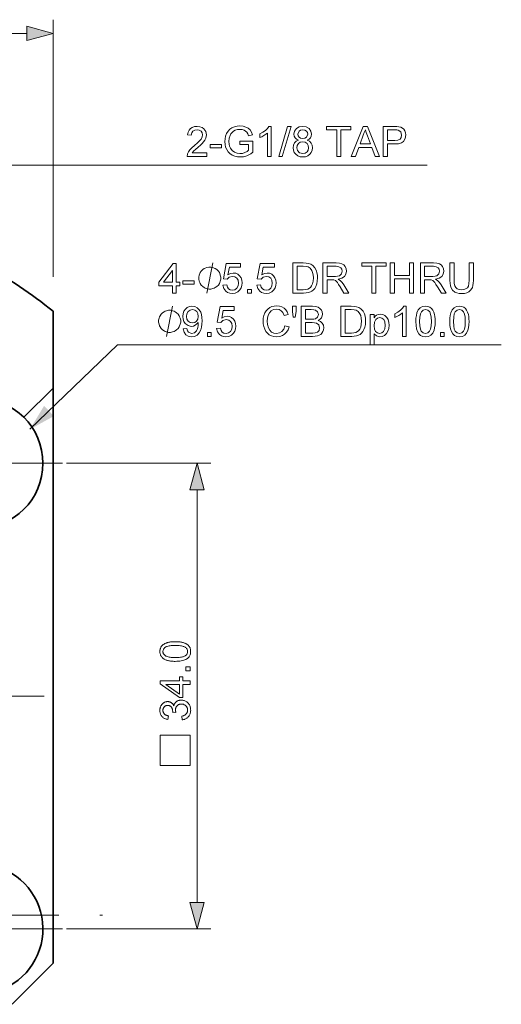
# Model space of a CAD drawing. Extents: x 8 to 406, y 8 to 280.
# Drawn here: x 213 to 248, y 94 to 166 of the extents above; entities that cross this region are included whole.
import ezdxf

# ---------------------------------------------------------------- set-up
doc = ezdxf.new("R2010")
doc.units = 0
doc.linetypes.add('DASHDOT', pattern=[18.5, 12, -3, 0.5, -3])

msp = doc.modelspace()

# ---------------------------------------------------------------- linework, layer by layer
at = {"color": 7, "lineweight": 13, "ltscale": 0.469238}
msp.add_line((215.667, 147.337), (215.667, 166.106), dxfattribs=at)
at = {"color": 7, "lineweight": 13}
for p, q in [((172.599, 165.106), (213.735, 165.106)), ((226.167, 101.646), (226.167, 131.782))]:
    msp.add_line(p, q, dxfattribs=at)
at = {"color": 7, "lineweight": 35, "ltscale": 0.140062}
msp.add_line((215.667, 144.817), (215.667, 139.214), dxfattribs=at)
at = {"color": 7, "lineweight": 35, "ltscale": 0.075704}
msp.add_line((213.526, 137.073), (215.667, 139.214), dxfattribs=at)
at = {"color": 7, "lineweight": 35}
msp.add_line((215.667, 139.214), (215.667, 97.214), dxfattribs=at)
at = {"color": 7, "linetype": 'DASHDOT', "lineweight": 13, "ltscale": 0.30875}
for p, q in [((216.342, 133.714), (203.992, 133.714)), ((216.342, 99.714), (203.992, 99.714))]:
    msp.add_line(p, q, dxfattribs=at)
at = {"color": 7, "lineweight": 13, "ltscale": 0.263123}
for p, q in [((216.642, 133.714), (227.167, 133.714)), ((216.642, 99.714), (227.167, 99.714))]:
    msp.add_line(p, q, dxfattribs=at)
at = {"color": 7, "linetype": 'DASHDOT', "lineweight": 13}
for p, q in [((215.02, 116.714), (171.313, 116.714)), ((167.067, 100.714), (219.267, 100.714))]:
    msp.add_line(p, q, dxfattribs=at)
at = {"color": 7, "lineweight": 35, "ltscale": 0.106066}
msp.add_line((215.667, 97.214), (212.667, 94.214), dxfattribs=at)
at = {"color": 7, "lineweight": 13}
for points in [[(213.735, 164.589), (215.667, 165.106), (213.735, 165.624)], [(226.883, 156.389), (226.883, 156.114), (225.447, 156.114), (225.477, 156.307), (225.545, 156.457), (225.645, 156.603), (225.789, 156.756), (225.988, 156.927), (226.197, 157.112), (226.354, 157.266), (226.459, 157.391), (226.548, 157.552), (226.577, 157.707), (226.549, 157.848), (226.465, 157.965), (226.336, 158.044), (226.173, 158.07), (226.002, 158.043), (225.868, 157.965), (225.782, 157.839), (225.752, 157.673), (225.477, 157.703), (225.513, 157.886), (225.584, 158.038), (225.688, 158.158), (225.824, 158.245), (225.987, 158.297), (226.179, 158.314), (226.372, 158.295), (226.536, 158.237), (226.671, 158.14), (226.807, 157.944), (226.852, 157.706), (226.84, 157.576), (226.803, 157.448), (226.738, 157.318), (226.64, 157.181), (226.545, 157.077), (226.414, 156.95), (226.246, 156.801), (226.047, 156.635), (225.93, 156.532), (225.805, 156.389)], [(229.297, 157), (229.297, 157.245), (230.244, 157.245), (230.244, 156.427), (230.099, 156.323), (229.95, 156.237), (229.799, 156.17), (229.566, 156.105), (229.328, 156.084), (229.117, 156.099), (228.919, 156.145), (228.735, 156.222), (228.572, 156.327), (228.438, 156.46), (228.333, 156.621), (228.257, 156.801), (228.212, 156.996), (228.197, 157.204), (228.212, 157.412), (228.257, 157.611), (228.332, 157.8), (228.435, 157.968), (228.564, 158.105), (228.72, 158.211), (228.898, 158.285), (229.092, 158.33), (229.304, 158.345), (229.532, 158.326), (229.737, 158.269), (229.91, 158.178), (230.041, 158.056), (230.138, 157.9), (230.209, 157.702), (229.928, 157.63), (229.873, 157.779), (229.806, 157.891), (229.718, 157.977), (229.598, 158.043), (229.455, 158.086), (229.298, 158.1), (229.113, 158.085), (228.956, 158.039), (228.826, 157.969), (228.723, 157.879), (228.644, 157.774), (228.585, 157.66), (228.523, 157.446), (228.502, 157.215), (228.513, 157.029), (228.547, 156.864), (228.603, 156.72), (228.726, 156.547), (228.895, 156.425), (229.093, 156.352), (229.302, 156.328), (229.487, 156.347), (229.668, 156.405), (229.825, 156.484), (229.938, 156.569), (229.938, 157)], [(231.588, 156.114), (231.313, 156.114), (231.313, 157.829), (231.199, 157.736), (231.053, 157.643), (230.9, 157.562), (230.763, 157.504), (230.763, 157.764), (230.98, 157.882), (231.167, 158.021), (231.314, 158.17), (231.411, 158.314), (231.588, 158.314)], [(232.138, 156.114), (232.78, 158.314), (233.033, 158.314), (232.392, 156.114)], [(233.577, 157.314), (233.431, 157.387), (233.328, 157.487), (233.267, 157.61), (233.247, 157.756), (233.291, 157.973), (233.421, 158.153), (233.624, 158.274), (233.885, 158.314), (234.147, 158.273), (234.353, 158.15), (234.486, 157.967), (234.53, 157.748), (234.51, 157.607), (234.45, 157.486), (234.35, 157.387), (234.208, 157.314), (234.373, 157.227), (234.493, 157.101), (234.567, 156.939), (234.592, 156.75), (234.57, 156.572), (234.505, 156.414), (234.398, 156.276), (234.255, 156.169), (234.086, 156.105), (233.889, 156.084), (233.692, 156.105), (233.522, 156.169), (233.38, 156.276), (233.272, 156.415), (233.207, 156.576), (233.186, 156.757), (233.211, 156.954), (233.288, 157.116), (233.411, 157.238)], [(236.364, 156.114), (236.364, 158.07), (235.63, 158.07), (235.63, 158.314), (237.403, 158.314), (237.403, 158.07), (236.669, 158.07), (236.669, 156.114)], [(237.416, 156.114), (238.288, 158.314), (238.625, 158.314), (239.498, 156.114), (239.175, 156.114), (238.928, 156.786), (237.985, 156.786), (237.739, 156.114)], [(239.76, 156.114), (239.76, 158.314), (240.576, 158.314), (240.766, 158.309), (240.905, 158.294), (241.051, 158.255), (241.171, 158.193), (241.268, 158.103), (241.345, 157.984), (241.394, 157.843), (241.41, 157.689), (241.367, 157.434), (241.237, 157.222), (241.091, 157.116), (240.883, 157.052), (240.612, 157.031), (240.066, 157.031), (240.066, 156.114)], [(233.522, 157.758), (233.546, 157.626), (233.617, 157.52), (233.734, 157.451), (233.892, 157.428), (234.047, 157.451), (234.161, 157.52), (234.255, 157.743), (234.231, 157.871), (234.158, 157.976), (234.042, 158.046), (233.889, 158.07), (233.735, 158.047), (233.619, 157.978)], [(238.075, 157.031), (238.838, 157.031), (238.621, 157.624), (238.529, 157.874), (238.457, 158.07), (238.383, 157.868), (238.307, 157.663)], [(240.066, 157.275), (240.609, 157.275), (240.839, 157.302), (240.991, 157.382), (241.076, 157.509), (241.105, 157.68), (241.038, 157.919), (240.863, 158.05), (240.763, 158.065), (240.603, 158.07), (240.066, 158.07)], [(227.127, 156.756), (227.127, 157), (227.952, 157), (227.952, 156.756)], [(233.461, 156.76), (233.506, 156.546), (233.661, 156.385), (233.891, 156.328), (234.069, 156.358), (234.204, 156.448), (234.288, 156.584), (234.316, 156.752), (234.287, 156.923), (234.2, 157.061), (234.063, 157.153), (233.882, 157.184), (233.706, 157.153), (233.573, 157.063), (233.489, 156.927)], [(224.369, 146.142), (224.369, 146.662), (223.391, 146.662), (223.391, 146.937), (224.43, 148.312), (224.644, 148.312), (224.644, 146.937), (224.919, 146.937), (224.919, 146.662), (224.644, 146.662), (224.644, 146.142)], [(228.06, 146.723), (228.335, 146.753), (228.384, 146.58), (228.468, 146.456), (228.588, 146.381), (228.743, 146.356), (228.93, 146.392), (229.072, 146.499), (229.161, 146.666), (229.19, 146.879), (229.163, 147.08), (229.079, 147.234), (228.94, 147.332), (228.745, 147.364), (228.514, 147.305), (228.365, 147.15), (228.09, 147.181), (228.304, 148.312), (229.343, 148.312), (229.343, 148.037), (228.531, 148.037), (228.426, 147.467), (228.618, 147.573), (228.819, 147.609), (228.991, 147.587), (229.144, 147.52), (229.278, 147.409), (229.382, 147.263), (229.445, 147.092), (229.465, 146.896), (229.447, 146.705), (229.391, 146.533), (229.298, 146.379), (229.145, 146.23), (228.96, 146.141), (228.741, 146.112), (228.56, 146.13), (228.403, 146.186), (228.269, 146.279), (228.125, 146.474)], [(230.535, 146.723), (230.81, 146.753), (230.859, 146.58), (230.943, 146.456), (231.063, 146.381), (231.218, 146.356), (231.405, 146.392), (231.547, 146.499), (231.636, 146.666), (231.665, 146.879), (231.638, 147.08), (231.554, 147.234), (231.415, 147.332), (231.22, 147.364), (230.989, 147.305), (230.84, 147.15), (230.565, 147.181), (230.779, 148.312), (231.818, 148.312), (231.818, 148.037), (231.006, 148.037), (230.901, 147.467), (231.093, 147.573), (231.294, 147.609), (231.466, 147.587), (231.619, 147.52), (231.753, 147.409), (231.857, 147.263), (231.92, 147.092), (231.94, 146.896), (231.922, 146.705), (231.866, 146.533), (231.773, 146.379), (231.62, 146.23), (231.435, 146.141), (231.216, 146.112), (231.035, 146.13), (230.878, 146.186), (230.744, 146.279), (230.6, 146.474)], [(233.163, 146.142), (233.163, 148.342), (233.914, 148.342), (234.138, 148.334), (234.302, 148.311), (234.476, 148.249), (234.622, 148.153), (234.773, 147.986), (234.88, 147.777), (234.927, 147.617), (234.956, 147.443), (234.965, 147.254), (234.951, 147.018), (234.907, 146.81), (234.841, 146.633), (234.759, 146.489), (234.664, 146.376), (234.56, 146.29), (234.441, 146.226), (234.3, 146.18), (234.136, 146.151), (233.949, 146.142)], [(235.363, 146.142), (235.363, 148.342), (236.324, 148.342), (236.572, 148.327), (236.752, 148.283), (236.884, 148.202), (236.986, 148.075), (237.052, 147.918), (237.074, 147.745), (237.037, 147.531), (236.929, 147.353), (236.744, 147.223), (236.48, 147.15), (236.65, 147.041), (236.769, 146.908), (236.882, 146.745), (237.248, 146.142), (236.896, 146.142), (236.617, 146.603), (236.505, 146.779), (236.416, 146.909), (236.274, 147.054), (236.147, 147.11), (235.991, 147.12), (235.668, 147.12), (235.668, 146.142)], [(238.928, 146.142), (238.928, 148.098), (238.195, 148.098), (238.195, 148.342), (239.967, 148.342), (239.967, 148.098), (239.234, 148.098), (239.234, 146.142)], [(240.273, 146.142), (240.273, 148.342), (240.578, 148.342), (240.578, 147.425), (241.678, 147.425), (241.678, 148.342), (241.984, 148.342), (241.984, 146.142), (241.678, 146.142), (241.678, 147.181), (240.578, 147.181), (240.578, 146.142)], [(242.473, 146.142), (242.473, 148.342), (243.434, 148.342), (243.682, 148.327), (243.862, 148.283), (243.994, 148.202), (244.096, 148.075), (244.162, 147.918), (244.184, 147.745), (244.147, 147.531), (244.039, 147.353), (243.854, 147.223), (243.59, 147.15), (243.76, 147.041), (243.879, 146.908), (243.992, 146.745), (244.357, 146.142), (244.006, 146.142), (243.727, 146.603), (243.615, 146.779), (243.526, 146.909), (243.384, 147.054), (243.257, 147.11), (243.101, 147.12), (242.778, 147.12), (242.778, 146.142)], [(246.038, 148.342), (246.344, 148.342), (246.344, 147.075), (246.335, 146.87), (246.311, 146.695), (246.269, 146.55), (246.165, 146.374), (246.001, 146.234), (245.859, 146.166), (245.69, 146.125), (245.493, 146.112), (245.302, 146.123), (245.135, 146.159), (244.993, 146.218), (244.826, 146.348), (244.716, 146.525), (244.669, 146.676), (244.642, 146.859), (244.632, 147.075), (244.632, 148.342), (244.938, 148.342), (244.938, 147.085), (244.951, 146.838), (244.989, 146.667), (245.059, 146.548), (245.165, 146.459), (245.303, 146.405), (245.468, 146.387), (245.732, 146.423), (245.907, 146.531), (245.98, 146.656), (246.023, 146.841), (246.038, 147.085)], [(224.369, 146.937), (224.369, 147.785), (223.728, 146.937)], [(227.907, 147.242), (227.907, 147.315), (227.87, 147.462), (227.834, 147.572), (227.797, 147.645), (227.724, 147.755), (227.614, 147.865), (227.504, 147.939), (227.43, 147.975), (227.32, 148.012), (227.174, 148.049), (227.1, 148.049), (227.027, 148.049), (226.88, 148.012), (226.77, 147.975), (226.697, 147.939), (226.587, 147.865), (226.477, 147.755), (226.404, 147.645), (226.367, 147.572), (226.33, 147.462), (226.294, 147.315), (226.294, 147.242), (226.294, 147.169), (226.33, 147.022), (226.367, 146.912), (226.404, 146.839), (226.477, 146.729), (226.587, 146.619), (226.697, 146.545), (226.77, 146.509), (226.88, 146.472), (227.027, 146.435), (227.1, 146.435), (227.174, 146.435), (227.32, 146.472), (227.43, 146.509), (227.504, 146.545), (227.614, 146.619), (227.724, 146.729), (227.797, 146.839), (227.834, 146.912), (227.87, 147.022), (227.907, 147.169)], [(233.468, 146.387), (233.924, 146.387), (234.113, 146.397), (234.256, 146.428), (234.447, 146.544), (234.537, 146.667), (234.604, 146.827), (234.646, 147.024), (234.66, 147.259), (234.648, 147.475), (234.611, 147.655), (234.55, 147.799), (234.428, 147.957), (234.283, 148.052), (234.134, 148.086), (233.917, 148.098), (233.468, 148.098)], [(235.668, 147.364), (236.267, 147.364), (236.436, 147.375), (236.561, 147.406), (236.715, 147.539), (236.768, 147.738), (236.742, 147.881), (236.664, 147.996), (236.53, 148.072), (236.335, 148.098), (235.668, 148.098)], [(242.778, 147.364), (243.377, 147.364), (243.546, 147.375), (243.67, 147.406), (243.825, 147.539), (243.878, 147.738), (243.852, 147.881), (243.774, 147.996), (243.64, 148.072), (243.445, 148.098), (242.778, 148.098)], [(225.133, 146.784), (225.133, 147.028), (225.958, 147.028), (225.958, 146.784)], [(229.863, 146.142), (229.863, 146.417), (230.138, 146.417), (230.138, 146.142)], [(224.974, 144.083), (224.974, 144.156), (224.937, 144.303), (224.9, 144.413), (224.864, 144.486), (224.79, 144.596), (224.68, 144.706), (224.57, 144.78), (224.497, 144.816), (224.387, 144.853), (224.24, 144.89), (224.167, 144.89), (224.094, 144.89), (223.947, 144.853), (223.837, 144.816), (223.764, 144.78), (223.654, 144.706), (223.544, 144.596), (223.47, 144.486), (223.434, 144.413), (223.397, 144.303), (223.36, 144.156), (223.36, 144.083), (223.36, 144.01), (223.397, 143.863), (223.434, 143.753), (223.47, 143.68), (223.544, 143.57), (223.654, 143.46), (223.764, 143.386), (223.837, 143.35), (223.947, 143.313), (224.094, 143.276), (224.167, 143.276), (224.24, 143.276), (224.387, 143.313), (224.497, 143.35), (224.57, 143.386), (224.68, 143.46), (224.79, 143.57), (224.864, 143.68), (224.9, 143.753), (224.937, 143.863), (224.974, 144.01)], [(225.157, 143.533), (225.432, 143.564), (225.477, 143.397), (225.551, 143.284), (225.775, 143.197), (225.989, 143.25), (226.133, 143.391), (226.179, 143.495), (226.22, 143.631), (226.249, 143.787), (226.259, 143.951), (226.257, 144.004), (226.165, 143.888), (226.044, 143.796), (225.904, 143.736), (225.752, 143.716), (225.51, 143.766), (225.308, 143.915), (225.207, 144.061), (225.147, 144.236), (225.127, 144.438), (225.148, 144.648), (225.212, 144.828), (225.318, 144.979), (225.457, 145.092), (225.617, 145.16), (225.799, 145.183), (225.998, 145.154), (226.18, 145.068), (226.332, 144.929), (226.442, 144.741), (226.492, 144.579), (226.522, 144.374), (226.532, 144.127), (226.522, 143.866), (226.492, 143.644), (226.443, 143.46), (226.331, 143.241), (226.176, 143.082), (225.984, 142.985), (225.762, 142.953), (225.532, 142.991), (225.35, 143.105), (225.221, 143.288)], [(226.257, 144.445), (226.229, 144.648), (226.143, 144.805), (226.01, 144.905), (225.842, 144.939), (225.666, 144.903), (225.525, 144.795), (225.433, 144.63), (225.402, 144.423), (225.431, 144.237), (225.519, 144.089), (225.656, 143.993), (225.835, 143.961), (226.003, 143.993), (226.138, 144.089), (226.227, 144.242)], [(227.602, 143.564), (227.877, 143.594), (227.925, 143.421), (228.01, 143.297), (228.13, 143.222), (228.284, 143.197), (228.472, 143.233), (228.613, 143.34), (228.702, 143.507), (228.732, 143.72), (228.704, 143.921), (228.621, 144.075), (228.481, 144.173), (228.287, 144.205), (228.056, 144.146), (227.907, 143.991), (227.632, 144.022), (227.846, 145.153), (228.885, 145.153), (228.885, 144.878), (228.073, 144.878), (227.968, 144.308), (228.16, 144.414), (228.361, 144.45), (228.533, 144.428), (228.686, 144.361), (228.82, 144.25), (228.924, 144.104), (228.986, 143.933), (229.007, 143.737), (228.988, 143.546), (228.933, 143.374), (228.84, 143.22), (228.687, 143.071), (228.502, 142.982), (228.283, 142.953), (228.102, 142.971), (227.944, 143.027), (227.811, 143.12), (227.667, 143.315)], [(232.582, 143.755), (232.888, 143.682), (232.812, 143.464), (232.705, 143.283), (232.567, 143.139), (232.401, 143.036), (232.212, 142.973), (232.001, 142.953), (231.784, 142.969), (231.596, 143.017), (231.437, 143.097), (231.304, 143.207), (231.194, 143.346), (231.107, 143.513), (231.044, 143.7), (231.006, 143.895), (230.993, 144.099), (231.007, 144.318), (231.049, 144.516), (231.12, 144.695), (231.216, 144.851), (231.335, 144.98), (231.479, 145.082), (231.639, 145.155), (231.81, 145.199), (231.992, 145.214), (232.192, 145.195), (232.37, 145.14), (232.525, 145.047), (232.655, 144.921), (232.755, 144.765), (232.827, 144.579), (232.521, 144.511), (232.434, 144.718), (232.315, 144.86), (232.163, 144.942), (231.977, 144.969), (231.761, 144.939), (231.584, 144.848), (231.45, 144.706), (231.363, 144.522), (231.315, 144.315), (231.299, 144.101), (231.318, 143.839), (231.376, 143.612), (231.475, 143.43), (231.617, 143.3), (231.788, 143.223), (231.972, 143.197), (232.186, 143.232), (232.364, 143.338), (232.499, 143.512)], [(233.194, 144.389), (233.132, 144.808), (233.132, 145.183), (233.407, 145.183), (233.407, 144.808), (233.343, 144.389)], [(233.774, 142.983), (233.774, 145.183), (234.601, 145.183), (234.829, 145.166), (235.007, 145.116), (235.143, 145.03), (235.246, 144.908), (235.311, 144.765), (235.332, 144.615), (235.312, 144.477), (235.251, 144.347), (235.149, 144.234), (235.006, 144.144), (235.184, 144.066), (235.316, 143.946), (235.397, 143.794), (235.424, 143.616), (235.408, 143.468), (235.359, 143.331), (235.286, 143.214), (235.199, 143.128), (235.091, 143.065), (234.959, 143.02), (234.799, 142.992), (234.607, 142.983)], [(234.079, 144.236), (234.541, 144.236), (234.702, 144.243), (234.81, 144.263), (234.972, 144.379), (235.027, 144.582), (234.976, 144.786), (234.83, 144.906), (234.702, 144.931), (234.506, 144.939), (234.079, 144.939)], [(236.677, 142.983), (236.677, 145.183), (237.428, 145.183), (237.652, 145.175), (237.816, 145.152), (237.989, 145.091), (238.136, 144.994), (238.287, 144.827), (238.394, 144.618), (238.441, 144.458), (238.47, 144.284), (238.479, 144.095), (238.465, 143.859), (238.421, 143.651), (238.355, 143.474), (238.273, 143.33), (238.178, 143.217), (238.074, 143.131), (237.955, 143.067), (237.814, 143.021), (237.65, 142.993), (237.463, 142.983)], [(236.982, 143.228), (237.438, 143.228), (237.627, 143.238), (237.77, 143.269), (237.961, 143.385), (238.051, 143.508), (238.118, 143.668), (238.16, 143.865), (238.174, 144.1), (238.162, 144.316), (238.125, 144.496), (238.064, 144.64), (237.942, 144.798), (237.797, 144.893), (237.648, 144.927), (237.431, 144.939), (236.982, 144.939)], [(238.815, 142.372), (238.815, 144.572), (239.09, 144.572), (239.09, 144.329), (239.18, 144.448), (239.28, 144.534), (239.398, 144.585), (239.537, 144.603), (239.723, 144.577), (239.886, 144.499), (240.018, 144.373), (240.114, 144.205), (240.171, 144.006), (240.19, 143.79), (240.169, 143.559), (240.104, 143.353), (239.997, 143.182), (239.852, 143.056), (239.682, 142.978), (239.504, 142.953), (239.265, 143.015), (239.09, 143.174), (239.09, 142.372)], [(241.443, 142.983), (241.168, 142.983), (241.168, 144.698), (241.053, 144.605), (240.908, 144.512), (240.755, 144.431), (240.618, 144.373), (240.618, 144.633), (240.834, 144.75), (241.022, 144.89), (241.169, 145.039), (241.266, 145.183), (241.443, 145.183)], [(242.146, 144.067), (242.155, 144.309), (242.181, 144.52), (242.225, 144.698), (242.323, 144.911), (242.458, 145.063), (242.634, 145.153), (242.849, 145.183), (243.013, 145.165), (243.161, 145.112), (243.284, 145.026), (243.377, 144.908), (243.447, 144.76), (243.503, 144.583), (243.53, 144.441), (243.546, 144.269), (243.552, 144.067), (243.543, 143.826), (243.517, 143.617), (243.474, 143.439), (243.377, 143.226), (243.241, 143.074), (243.065, 142.983), (242.849, 142.953), (242.656, 142.976), (242.493, 143.046), (242.359, 143.164), (242.266, 143.328), (242.199, 143.534), (242.159, 143.78)], [(242.421, 144.068), (242.435, 143.75), (242.476, 143.515), (242.544, 143.363), (242.682, 143.239), (242.849, 143.197), (243.015, 143.239), (243.153, 143.364), (243.222, 143.516), (243.263, 143.751), (243.277, 144.068), (243.263, 144.379), (243.223, 144.611), (243.157, 144.766), (243.019, 144.895), (242.846, 144.939), (242.681, 144.901), (242.549, 144.786), (242.478, 144.62), (242.435, 144.38)], [(244.621, 144.067), (244.63, 144.309), (244.656, 144.52), (244.7, 144.698), (244.798, 144.911), (244.933, 145.063), (245.109, 145.153), (245.324, 145.183), (245.488, 145.165), (245.636, 145.112), (245.759, 145.026), (245.852, 144.908), (245.922, 144.76), (245.978, 144.583), (246.005, 144.441), (246.021, 144.269), (246.027, 144.067), (246.018, 143.826), (245.992, 143.617), (245.949, 143.439), (245.852, 143.226), (245.716, 143.074), (245.54, 142.983), (245.324, 142.953), (245.131, 142.976), (244.968, 143.046), (244.834, 143.164), (244.741, 143.328), (244.674, 143.534), (244.634, 143.78)], [(244.896, 144.068), (244.91, 143.75), (244.951, 143.515), (245.019, 143.363), (245.157, 143.239), (245.324, 143.197), (245.49, 143.239), (245.628, 143.364), (245.697, 143.516), (245.738, 143.751), (245.752, 144.068), (245.738, 144.379), (245.698, 144.611), (245.632, 144.766), (245.494, 144.895), (245.321, 144.939), (245.156, 144.901), (245.024, 144.786), (244.953, 144.62), (244.91, 144.38)], [(234.079, 143.228), (234.612, 143.228), (234.805, 143.238), (234.968, 143.299), (235.076, 143.422), (235.118, 143.61), (235.056, 143.825), (234.885, 143.954), (234.753, 143.982), (234.573, 143.991), (234.079, 143.991)], [(239.09, 143.764), (239.12, 143.512), (239.21, 143.336), (239.341, 143.232), (239.498, 143.197), (239.658, 143.233), (239.793, 143.34), (239.885, 143.523), (239.915, 143.785), (239.885, 144.036), (239.796, 144.215), (239.664, 144.322), (239.51, 144.358), (239.354, 144.32), (239.217, 144.206), (239.122, 144.02)], [(226.929, 142.983), (226.929, 143.258), (227.204, 143.258), (227.204, 142.983)], [(243.949, 142.983), (243.949, 143.258), (244.224, 143.258), (244.224, 142.983)], [(226.684, 131.782), (226.167, 133.714), (225.649, 131.782)], [(224.582, 119.256), (224.505, 119.256), (224.432, 119.259), (224.361, 119.263), (224.294, 119.268), (224.23, 119.276), (224.168, 119.285), (224.11, 119.295), (224.055, 119.307), (224.003, 119.321), (223.954, 119.336), (223.907, 119.353), (223.863, 119.371), (223.821, 119.391), (223.781, 119.413), (223.743, 119.436), (223.707, 119.46), (223.674, 119.487), (223.643, 119.514), (223.614, 119.544), (223.587, 119.575), (223.562, 119.607), (223.54, 119.641), (223.521, 119.677), (223.504, 119.714), (223.49, 119.753), (223.478, 119.794), (223.469, 119.836), (223.463, 119.88), (223.459, 119.926), (223.458, 119.973), (223.458, 120.008), (223.461, 120.042), (223.464, 120.075), (223.469, 120.108), (223.475, 120.139), (223.483, 120.17), (223.493, 120.2), (223.503, 120.228), (223.515, 120.256), (223.529, 120.284), (223.544, 120.31), (223.56, 120.335), (223.577, 120.36), (223.596, 120.383), (223.616, 120.406), (223.637, 120.427), (223.66, 120.448), (223.683, 120.468), (223.708, 120.486), (223.735, 120.504), (223.762, 120.521), (223.791, 120.538), (223.82, 120.553), (223.851, 120.568), (223.883, 120.582), (223.917, 120.595), (223.951, 120.608), (223.987, 120.619), (224.024, 120.63), (224.062, 120.641), (224.102, 120.65), (224.144, 120.659), (224.189, 120.666), (224.237, 120.672), (224.288, 120.678), (224.341, 120.682), (224.397, 120.686), (224.456, 120.688), (224.518, 120.69), (224.582, 120.69), (224.658, 120.689), (224.731, 120.687), (224.801, 120.683), (224.868, 120.678), (224.932, 120.67), (224.993, 120.662), (225.051, 120.651), (225.106, 120.639), (225.158, 120.626), (225.207, 120.611), (225.253, 120.594), (225.298, 120.576), (225.34, 120.556), (225.38, 120.535), (225.418, 120.512), (225.453, 120.487), (225.487, 120.461), (225.518, 120.433), (225.547, 120.404), (225.574, 120.373), (225.599, 120.34), (225.621, 120.306), (225.641, 120.27), (225.657, 120.233), (225.672, 120.194), (225.683, 120.153), (225.693, 120.11), (225.699, 120.066), (225.703, 120.02), (225.704, 119.973), (225.702, 119.911), (225.695, 119.851), (225.684, 119.794), (225.668, 119.74), (225.647, 119.689), (225.622, 119.64), (225.592, 119.594), (225.558, 119.551), (225.519, 119.511), (225.476, 119.473), (225.418, 119.432), (225.352, 119.395), (225.28, 119.362), (225.201, 119.334), (225.115, 119.31), (225.022, 119.29), (224.923, 119.275), (224.816, 119.264), (224.702, 119.258)], [(224.582, 119.533), (224.686, 119.535), (224.784, 119.538), (224.874, 119.545), (224.957, 119.554), (225.033, 119.565), (225.101, 119.579), (225.163, 119.595), (225.217, 119.614), (225.263, 119.636), (225.303, 119.66), (225.337, 119.686), (225.367, 119.713), (225.394, 119.741), (225.418, 119.771), (225.437, 119.802), (225.453, 119.834), (225.466, 119.867), (225.475, 119.901), (225.48, 119.936), (225.482, 119.973), (225.48, 120.01), (225.475, 120.045), (225.466, 120.079), (225.453, 120.112), (225.437, 120.144), (225.417, 120.175), (225.394, 120.204), (225.367, 120.233), (225.336, 120.26), (225.302, 120.286), (225.262, 120.31), (225.216, 120.332), (225.162, 120.351), (225.1, 120.367), (225.032, 120.381), (224.956, 120.392), (224.873, 120.401), (224.783, 120.408), (224.686, 120.411), (224.582, 120.413), (224.477, 120.411), (224.379, 120.408), (224.289, 120.401), (224.205, 120.392), (224.13, 120.381), (224.061, 120.367), (224, 120.351), (223.946, 120.332), (223.899, 120.31), (223.86, 120.286), (223.826, 120.26), (223.796, 120.233), (223.769, 120.204), (223.746, 120.174), (223.726, 120.143), (223.71, 120.111), (223.697, 120.078), (223.688, 120.043), (223.683, 120.007), (223.681, 119.97), (223.683, 119.934), (223.688, 119.899), (223.695, 119.865), (223.706, 119.833), (223.721, 119.803), (223.738, 119.774), (223.758, 119.746), (223.782, 119.72), (223.809, 119.696), (223.839, 119.673), (223.882, 119.646), (223.933, 119.623), (223.99, 119.602), (224.054, 119.584), (224.125, 119.568), (224.203, 119.556), (224.287, 119.546), (224.379, 119.539), (224.477, 119.535)], [(225.667, 118.553), (225.359, 118.553), (225.359, 118.861), (225.667, 118.861)], [(225.667, 117.558), (225.14, 117.558), (225.14, 116.604), (224.892, 116.604), (223.467, 117.608), (223.467, 117.828), (224.892, 117.828), (224.892, 118.126), (225.14, 118.126), (225.14, 117.828), (225.667, 117.828)], [(224.892, 117.558), (223.9, 117.558), (224.892, 116.87)], [(225.086, 114.985), (225.05, 115.255), (225.095, 115.265), (225.137, 115.276), (225.176, 115.289), (225.213, 115.302), (225.247, 115.318), (225.279, 115.334), (225.308, 115.352), (225.335, 115.371), (225.359, 115.391), (225.381, 115.413), (225.4, 115.436), (225.417, 115.46), (225.432, 115.485), (225.446, 115.51), (225.457, 115.537), (225.466, 115.565), (225.473, 115.594), (225.478, 115.623), (225.481, 115.654), (225.482, 115.686), (225.481, 115.723), (225.477, 115.759), (225.47, 115.795), (225.461, 115.829), (225.449, 115.861), (225.435, 115.893), (225.417, 115.923), (225.398, 115.953), (225.375, 115.981), (225.35, 116.007), (225.323, 116.032), (225.295, 116.055), (225.265, 116.074), (225.234, 116.091), (225.202, 116.106), (225.169, 116.118), (225.134, 116.127), (225.098, 116.133), (225.061, 116.137), (225.023, 116.139), (224.986, 116.138), (224.951, 116.134), (224.917, 116.128), (224.884, 116.119), (224.853, 116.108), (224.823, 116.095), (224.794, 116.079), (224.767, 116.061), (224.741, 116.04), (224.716, 116.017), (224.693, 115.992), (224.673, 115.966), (224.654, 115.938), (224.639, 115.909), (224.625, 115.879), (224.615, 115.848), (224.606, 115.815), (224.6, 115.78), (224.596, 115.745), (224.595, 115.708), (224.595, 115.692), (224.596, 115.676), (224.598, 115.659), (224.6, 115.641), (224.603, 115.622), (224.606, 115.603), (224.61, 115.582), (224.614, 115.562), (224.62, 115.54), (224.625, 115.517), (224.388, 115.547), (224.389, 115.553), (224.389, 115.558), (224.39, 115.563), (224.39, 115.567), (224.39, 115.572), (224.391, 115.576), (224.391, 115.58), (224.391, 115.584), (224.391, 115.588), (224.391, 115.591), (224.39, 115.625), (224.387, 115.659), (224.383, 115.691), (224.377, 115.724), (224.369, 115.755), (224.359, 115.786), (224.347, 115.816), (224.333, 115.845), (224.318, 115.874), (224.301, 115.902), (224.282, 115.928), (224.261, 115.951), (224.238, 115.972), (224.213, 115.99), (224.187, 116.005), (224.158, 116.018), (224.127, 116.027), (224.095, 116.034), (224.06, 116.038), (224.023, 116.04), (223.994, 116.039), (223.966, 116.036), (223.939, 116.031), (223.913, 116.024), (223.888, 116.015), (223.864, 116.003), (223.84, 115.99), (223.818, 115.975), (223.797, 115.958), (223.777, 115.939), (223.759, 115.918), (223.742, 115.897), (223.728, 115.874), (223.715, 115.849), (223.704, 115.824), (223.695, 115.797), (223.689, 115.77), (223.684, 115.741), (223.681, 115.711), (223.68, 115.68), (223.681, 115.649), (223.684, 115.619), (223.689, 115.59), (223.696, 115.562), (223.705, 115.535), (223.715, 115.509), (223.728, 115.485), (223.743, 115.461), (223.76, 115.438), (223.779, 115.417), (223.8, 115.397), (223.822, 115.378), (223.847, 115.361), (223.874, 115.345), (223.903, 115.331), (223.933, 115.318), (223.966, 115.307), (224.001, 115.297), (224.037, 115.289), (224.076, 115.282), (224.028, 115.012), (223.975, 115.023), (223.924, 115.037), (223.876, 115.053), (223.83, 115.072), (223.787, 115.093), (223.746, 115.117), (223.708, 115.143), (223.672, 115.172), (223.638, 115.203), (223.607, 115.237), (223.579, 115.273), (223.553, 115.31), (223.531, 115.35), (223.511, 115.391), (223.495, 115.434), (223.482, 115.478), (223.471, 115.525), (223.464, 115.572), (223.459, 115.622), (223.458, 115.674), (223.458, 115.709), (223.461, 115.744), (223.465, 115.779), (223.47, 115.813), (223.477, 115.846), (223.486, 115.879), (223.496, 115.912), (223.507, 115.943), (223.52, 115.975), (223.535, 116.005), (223.551, 116.035), (223.568, 116.063), (223.586, 116.09), (223.606, 116.115), (223.626, 116.139), (223.648, 116.161), (223.671, 116.182), (223.695, 116.202), (223.72, 116.22), (223.746, 116.237), (223.773, 116.252), (223.8, 116.266), (223.827, 116.278), (223.855, 116.288), (223.883, 116.297), (223.912, 116.304), (223.941, 116.31), (223.97, 116.314), (224, 116.317), (224.029, 116.317), (224.058, 116.317), (224.085, 116.314), (224.113, 116.31), (224.139, 116.305), (224.166, 116.298), (224.191, 116.29), (224.217, 116.28), (224.241, 116.268), (224.265, 116.255), (224.289, 116.241), (224.312, 116.225), (224.334, 116.207), (224.355, 116.188), (224.375, 116.168), (224.394, 116.146), (224.412, 116.122), (224.429, 116.098), (224.446, 116.071), (224.461, 116.043), (224.475, 116.014), (224.485, 116.052), (224.497, 116.089), (224.511, 116.123), (224.527, 116.156), (224.544, 116.188), (224.564, 116.217), (224.586, 116.245), (224.609, 116.271), (224.635, 116.295), (224.662, 116.317), (224.691, 116.338), (224.722, 116.356), (224.753, 116.372), (224.787, 116.386), (224.822, 116.398), (224.858, 116.408), (224.895, 116.416), (224.934, 116.421), (224.975, 116.424), (225.017, 116.425), (225.074, 116.423), (225.129, 116.417), (225.182, 116.406), (225.233, 116.392), (225.283, 116.373), (225.331, 116.35), (225.377, 116.322), (225.422, 116.291), (225.464, 116.255), (225.505, 116.215), (225.543, 116.172), (225.577, 116.127), (225.608, 116.079), (225.634, 116.029), (225.656, 115.977), (225.674, 115.923), (225.688, 115.867), (225.698, 115.808), (225.704, 115.747), (225.706, 115.684), (225.704, 115.627), (225.699, 115.572), (225.69, 115.519), (225.678, 115.468), (225.663, 115.419), (225.644, 115.372), (225.621, 115.327), (225.595, 115.284), (225.566, 115.242), (225.533, 115.203), (225.498, 115.166), (225.46, 115.133), (225.42, 115.103), (225.379, 115.076), (225.335, 115.053), (225.289, 115.033), (225.242, 115.016), (225.192, 115.002), (225.14, 114.992)], [(225.667, 111.656), (225.667, 113.856), (223.467, 113.856), (223.467, 111.656)], [(225.649, 101.646), (226.167, 99.714), (226.684, 101.646)]]:
    msp.add_lwpolyline(points, close=True, dxfattribs=at)
for points in [[(203.837, 147.714), (210.709, 155.494), (242.983, 155.494)], [(226.88, 146.142), (227.32, 148.342)], [(223.947, 142.983), (224.387, 145.183)], [(213.971, 136.197), (220.36, 142.363), (248.384, 142.363)]]:
    msp.add_lwpolyline(points, dxfattribs=at)
at = {"color": 7, "lineweight": 35}
msp.add_circle((210.167, 133.714), 4.75, dxfattribs=at)
for centre, radius, start, end in [((193.167, 116.714), 36, 51.31781, 61.04497), ((210.167, 99.714), 4.75, 207.13343, 154.85162)]:
    msp.add_arc(centre, radius, start, end, dxfattribs=at)
at = {"color": 7, "lineweight": 13}
for points in [[(213.735, 164.589), (215.667, 165.106), (213.735, 164.589), (213.735, 165.624)], [(215.002, 137.911), (213.971, 136.197), (215.72, 137.166)], [(226.684, 131.782), (226.167, 133.714), (226.684, 131.782), (225.649, 131.782)], [(225.649, 101.646), (226.167, 99.714), (225.649, 101.646), (226.684, 101.646)]]:
    msp.add_solid(points, dxfattribs=at)

doc.saveas('drawing.dxf')
